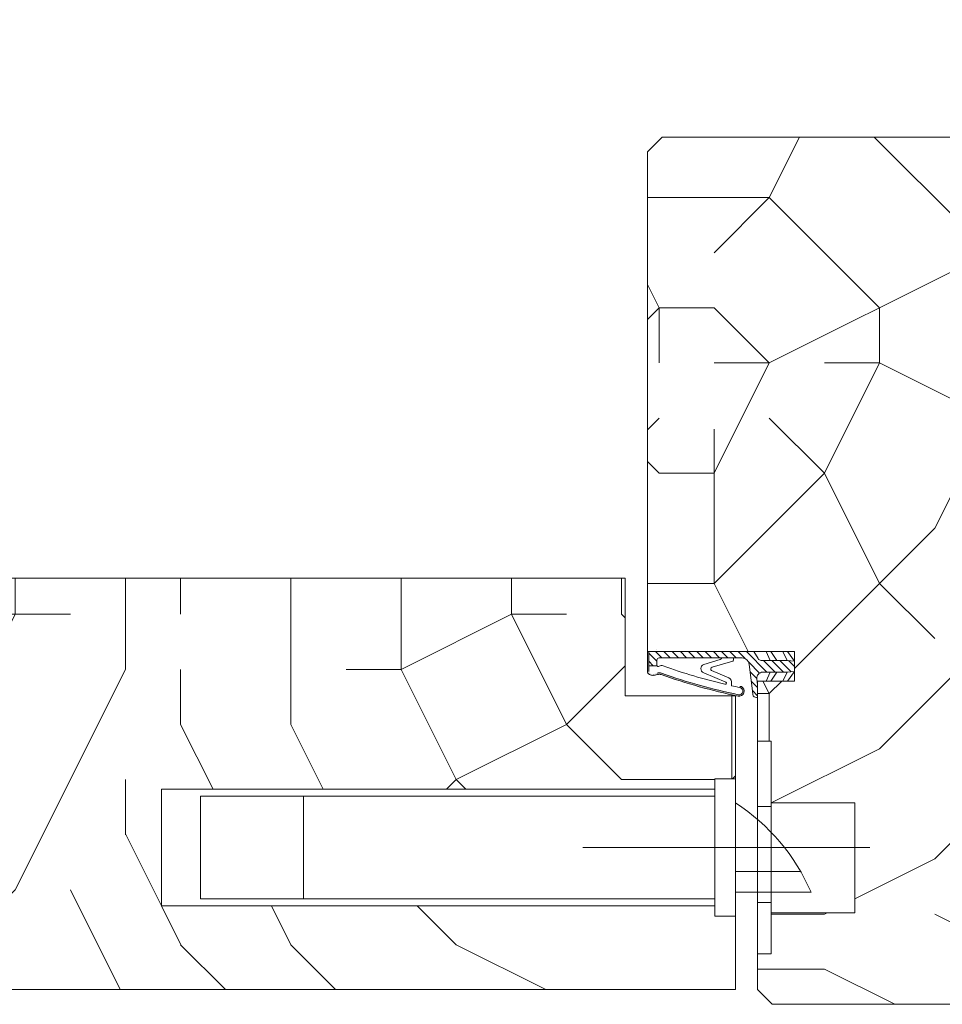
# Model space of a CAD drawing. Units: millimetres. Extents: x 0 to 5160, y 0 to 3563.
# Drawn here: x 1564 to 1651, y 2386 to 2479 of the extents above; entities that cross this region are included whole.
import ezdxf

# ---------------------------------------------------------------- set-up
doc = ezdxf.new("R2010")
doc.units = ezdxf.units.MM
doc.header["$PDMODE"] = 2
doc.header["$PDSIZE"] = 10
doc.linetypes.add('AM_ISO08W050x2', pattern=[9, 6, -0.75, 1.5, -0.75])
for name, color, linetype, lineweight in [('#Contour principal', 30, 'Continuous', 30), ('#Contour secondaire', 5, 'Continuous', 15), ('#Hachure', 5, 'Continuous', 0), ('#Texte - cotation', 3, 'Continuous', 0)]:
    doc.layers.add(name, color=color, linetype=linetype, lineweight=lineweight)
doc.styles.get("Standard").update_dxf_attribs({"font": 'arial.ttf'})
doc.dimstyles.new('MAL-ISO$0', dxfattribs={"dimtxt": 3, "dimasz": 3, "dimexe": 1, "dimexo": 1, "dimgap": 1.5, "dimtad": 1, "dimtxsty": 'Standard', "dimcen": 0, "dimclrd": 256, "dimclre": 256, "dimclrt": 3, "dimadec": 1, "dimazin": 2, "dimtp": 0.1, "dimtm": 0.1, "dimtfac": 0.71, "dimtmove": 0, "dimatfit": 3, "dimfxl": 1, "dimlwd": -1, "dimlwe": -1, "dimarcsym": 1})

# ---------------------------------------------------------------- blocks, each defined once
blk = doc.blocks.new('Joint ISO')
at = {"layer": '#Hachure', "ltscale": 0.5}
h = blk.add_hatch(dxfattribs=at)
h.set_pattern_fill('ANSI31', color=256, scale=0.25, angle=3.866616737917354e-07, style=0)
h.set_pattern_definition([(45.00000038666163, (-200.5912430244389, -681.4241259722621), (-0.5612660113545364, 0.5612660037791078), [])])
edge = h.paths.add_edge_path()
edge.add_line((5.016772774979472e-09, -0.5139526312123053), (1.674925442785025e-08, -2.249999421735993))
edge.add_line((1.674925442785025e-08, -2.249999421735993), (0.1595863923357683, -2.249999420659151))
edge.add_arc((0.159586388952448, -1.749999420659151), 0.4999999999988324, 270.0000003875332, 353.4282533125949)
edge.add_line((0.6563010498830408, -1.807223066251026), (1.125374893970729, 2.264447883790126))
edge.add_arc((2.118804215831915, 2.150000592606375), 0.9999999999999798, 90.00000038763739, 173.4282533126246, ccw=False)
edge.add_line((2.118804209065274, 3.150000592606375), (13.39999998023268, 3.150000668916618))
edge.add_arc((13.39999998226267, 2.85000066892826), 0.2999999999991359, 3.877174208355427e-07, 90.00000038766518, ccw=False)
edge.add_line((13.69999998226194, 2.850000670936424), (13.69999998751155, 2.073776988661848))
edge.add_line((13.69999998751518, 2.073776988661848), (14.79999998751737, 2.073776996112429))
edge.add_line((14.79999998751737, 2.073776996112429), (14.79999997448249, 4.000000544008799))
edge.add_line((14.79999997447885, 4.000000544008799), (0.492820297506114, 4.000000581581844))
edge.add_line((0.492820297506114, 4.000000581610948), (-0.05566245179943508, 3.05000057790312))
edge.add_arc((-0.4886751553785871, 3.300000574963633), 0.4999999999983169, 270.00000038769997, 330.0000003877011, ccw=False)
edge.add_line((-0.4886751519952668, 2.800000574963633), (-4.009786310569325, 2.8000005511567))
edge.add_line((-4.009786310569325, 2.800000551127596), (-5.000000016723789, 2.700000544427894))
edge.add_line((-5.000000016723789, 2.700000544427894), (-5.00000000725413, 1.300000544433715))
edge.add_line((-5.000000007250492, 1.300000544433715), (-4.0097862997427, 1.200000551121775))
edge.add_line((-4.0097862997427, 1.200000551150879), (-0.7000000065745553, 1.200000573531725))
edge.add_arc((-0.7000000011648808, 0.4000005735142622), 0.7999999999994928, -6.571746687449604, 90.00000038756968, ccw=False)
edge.add_line((0.09474345632770564, 0.3084427405847237), (5.016772774979472e-09, -0.5139526312123053))
h = blk.add_hatch(color=256, dxfattribs=at)
edge = h.paths.add_edge_path()
edge.add_line((14.97084068898766, 4.000000544008799), (14.79999997448249, 4.000000544008799))
edge.add_line((14.79999997447885, 4.000000544008799), (14.79999997501363, 3.921076344442554))
edge.add_line((14.79999997501727, 3.921076344442554), (14.79999999293068, 1.273776996094966))
edge.add_arc((14.30497726250178, 1.426689401472686), 0.5181020240719145, 254.2461786368269, 342.8340935906685, ccw=False)
edge.add_line((14.16431015867784, 0.9280487761134282), (13.67988361313473, 1.072283819841687))
edge.add_arc((13.39452010550303, 0.1138644604361616), 0.9999999999974767, 433.4194215958752, 469.5047661045901)
edge.add_arc((-13.65018684335155, 76.46557581031811), 80.00000000003365, 281.7300591271578, 289.5047661045716, ccw=False)
edge.add_arc((2.512242482756847, -1.374169039510889), 0.4999999999998621, 101.73005912691627, 281.73005912732106, ccw=False)
edge.add_line((2.410591983851191, -0.8846108957950491), (2.404665706457308, -0.8560693992767483))
edge.add_arc((2.257798263344739, -0.8865645489422604), 0.1499999999992014, 371.7300591281581, 477.5566792590635)
edge.add_arc((2.512242482756847, -1.374169039510889), 0.6999999999986616, 117.5566792587185, 281.7300591274414)
edge.add_arc((-13.65018684333336, 76.46557581028901), 80.19999999999642, 281.7300591271517, 289.5047661045654)
edge.add_arc((13.39452010550303, 0.1138644604361616), 0.8000000000027921, 73.41942159597659, 109.50476610467399, ccw=False)
edge.add_line((13.62281091160912, 0.8805999479664024), (14.10723745714859, 0.7363649042381439))
edge.add_arc((14.30282776526656, 1.447420925018378), 0.7374660896300798, 254.6200104737385, 341.0147811798838)
edge.add_line((15.00017756857414, 1.207505345751997), (15.00000904804983, 4.000000544008799))
edge.add_line((15.00000904804983, 4.000000543339411), (14.97084068946424, 4.000000543543138))
at = {"layer": '#Contour secondaire', "ltscale": 0.5}
for p, q in [((13.69999997277773, 4.252048638649285), (13.69999997279228, 4.250000670930604)), ((-4.089730230451096, 4.000000544008799), (-5.000000016723789, 2.700000544427894)), ((-4.009786310569325, 2.800000551127596), (-5.000000016723789, 2.700000544427894)), ((-5.000000011990778, 2.000000544445356), (-5.000000016723789, 2.700000544427894)), ((-5.000000011990778, 2.000000544445356), (-5.000000016723789, 2.700000544427894)), ((-3.450217133984552, 4.000000544008799), (-4.009786310569325, 2.800000551127596)), ((-2.629979263580026, 2.800000560469925), (-4.009786310569325, 2.800000551127596)), ((-1.789730241343932, 4.000000544008799), (-2.629979263580026, 2.800000560469925)), ((-1.709786310570053, 2.800000566698145), (-2.629979263580026, 2.800000560469925)), ((-1.150217141243047, 4.000000544008799), (-1.709786310570053, 2.800000566698145)), ((-1.709786310570053, 2.800000566698145), (-0.4886751519952668, 2.800000574963633)), ((0.492820297506114, 4.000000581610948), (-0.0556624517957971, 3.050000577874016)), ((2.683068831676792, 3.150000596418977), (2.118804209065274, 3.150000592606375)), ((3.289401693564287, 3.150000600522617), (2.683068831676792, 3.150000596418977)), ((4.525526891527988, 3.150000608875416), (3.289401693564287, 3.150000600522617)), ((3.289401693564287, 3.150000600522617), (3.289401695532433, 2.859628099540714)), ((6.166136284089589, 1.867291567497887), (3.379597066108545, 2.692466671869624)), ((13.39999998023268, 3.150000668916618), (4.525526891527988, 3.150000608875416)), ((7.313898041182256, 2.257453457772499), (5.095553925333661, 2.914369508129312)), ((13.69999998751518, 2.073776988661848), (13.69999998226194, 2.850000670936424)), ((14.79999999292704, 1.27377699612407), (14.79999997447885, 4.000000544008799)), ((15.00017756865418, 1.207504000631161), (15.00017756865418, 4.000000544008799)), ((0.7538771353356424, -0.9602397659327835), (1.125374893967091, 2.264447883790126)), ((6.27708153282947, 1.419002286333125), (3.908911205417098, 0.4533091621124186)), ((13.69999998751518, 2.073776988661848), (14.79999998751737, 2.073776996112429)), ((-4.089730198538746, 5.502370186150074e-07), (-5.000000007250492, 1.300000544433715)), ((-4.0097862997427, 1.200000551150879), (-5.000000007250492, 1.300000544433715)), ((-3.45021710169749, 5.546025931835175e-07), (-4.0097862997427, 1.200000551150879)), ((-2.629979252753401, 1.200000560464105), (-4.0097862997427, 1.200000551150879)), ((-1.789730198655889, 5.659821908921003e-07), (-2.629979252753401, 1.200000560464105)), ((-1.709786299743428, 1.200000566692324), (-2.629979252753401, 1.200000560464105)), ((-1.150217101774615, 5.703477654606104e-07), (-1.709786299743428, 1.200000566692324)), ((-1.709786299743428, 1.200000566692324), (-0.7000000065745553, 1.200000573531725)), ((5.016772774979472e-09, -0.5139526312123053), (0.09474345632770564, 0.3084427405847237)), ((7.322030909734167, 1.109128752519609), (4.319701932872704, -0.1710610601876397)), ((13.62281091160912, 0.8805999479664024), (14.10723745714859, 0.7363649042381439)), ((0.6563010498830408, -1.807223066251026), (0.7538771353356424, -0.9602397659327835)), ((2.404665706457308, -0.8560693992767483), (2.410591983851191, -0.8846108957950491)), ((3.536875393849186, -0.3379184494260699), (3.562128919707902, -0.6365395048924256)), ((0.1595863923321303, -2.249999420659151), (1.674925442785025e-08, -2.249999421735993))]:
    blk.add_line(p, q, dxfattribs=at)
blk.add_lwpolyline([(0.492820297506114, 4.000000581610948), (-5.000000025516783, 4.000000544445356), (-4.999999998457497, 5.444453563541174e-07), (1.542503014206886e-09, 5.78264007344842e-07)], dxfattribs=at)
for centre, radius, start, end in [((-0.4886751553785871, 3.300000574963633), 0.5, 270.0000003876999, 330.0000003918354), ((2.118804215831915, 2.150000592606375), 1, 90.00000038769996, 173.4282533161294), ((3.489401695529523, 2.859628100908594), 0.2, 180.0000003835311, 236.6999774448512), ((5.144500868726027, 3.195193005667534), 0.2850572574581519, 189.1220440612064, 260.1127916468853), ((13.39999998226267, 2.85000066892826), 0.3, 3.835311301520832e-07, 90.00000038769996), ((-13.65018684334427, 76.46557581031811), 79.00000000002669, 283.2431778024223, 289.6083316371931), ((6.137017609216855, 1.622211778274504), 0.2468035662527312, 304.5768940944186, 83.22427834302228), ((7.116520641196985, 1.681864403944928), 0.608490424656275, 289.7391135382209, 71.0724535230462), ((13.08925973522491, 1.558285969978897), 0.539163065987355, 56.91583800728647, 115.0106208552366), ((13.50991357366729, 2.200126824347535), 0.2282479478710016, 236.3908952403324, 326.388139897853), ((-0.7000000011648808, 0.4000005735142622), 0.7999999999999999, 353.4282533161294, 90.00000038769996), ((-13.65018684334063, 76.46557581028901), 79.99999999999805, 281.7300591267979, 289.5047661068674), ((-13.65018684334063, 76.46557581028901), 80.20000000000253, 281.7300591267979, 289.5047661068674), ((4.407653217502229, -0.2642792664701119), 0.8738860036834425, 124.8002725292388, 184.833838396979), ((13.39452010550303, 0.1138644604361616), 1, 73.41942159701777, 109.5047661068674), ((13.39452010550303, 0.1138644604361616), 0.8, 73.41942159701777, 109.5047661068674), ((14.32576251335922, 1.461936028994387), 0.7000000000000001, 248.6862797298146, 338.6862797310151), ((2.512242482756847, -1.374169039510889), 0.5, 101.7300591267979, 281.7300591267979), ((2.257798263344739, -0.8865645489422604), 0.15, 11.73005911899904, 117.5566792624461), ((-13.65018684334063, 76.46557581028901), 79.00000000000165, 281.7300591267979, 282.5843938726977), ((4.390463439820451, -0.2989571517100558), 0.1461663473487358, 118.9545890692376, 292.9627959185756), ((0.1595863889488101, -1.749999420659151), 0.5, 270.0000003876999, 348.7434192718162), ((0.1595863889488101, -1.749999420659151), 0.5, 348.7434192718162, 353.4282533161294)]:
    blk.add_arc(centre, radius, start, end, dxfattribs=at)
at = {"layer": '#Hachure', "ltscale": 0.5}
blk.add_arc((2.512242482756847, -1.374169039510889), 0.7000000000000001, 117.5566792624461, 281.7300591267979, dxfattribs=at)
blk = doc.blocks.new('*D61')
at = {"layer": '#Texte - cotation', "transparency": 16777216}
for p, q in [((-3033.575000000077, 3075.200000100131), (-3033.575000000077, 3109.60000010013)), ((-2173.825000000084, 3075.200000100131), (-2173.825000000084, 3109.60000010013)), ((-3013.575000000077, 3104.60000010013), (-2193.825000000084, 3104.60000010013))]:
    blk.add_line(p, q, dxfattribs=at)
for points in [[(-3013.575000000077, 3107.933333433464), (-3013.575000000077, 3101.266666766797), (-3033.575000000077, 3104.60000010013)], [(-2193.825000000084, 3107.933333433464), (-2193.825000000084, 3101.266666766797), (-2173.825000000084, 3104.60000010013)]]:
    blk.add_solid(points, dxfattribs=at)
at = {"layer": 'Defpoints', "color": 0, "transparency": 16777216}
for p in [(-2173.825000000084, 3104.60000010013), (-3033.575000000077, 3055.200000100131), (-2173.825000000084, 3055.200000100131)]:
    blk.add_point(p, dxfattribs=at)
at = {"layer": '#Texte - cotation', "transparency": 16777216, "insert": (-2603.700000000081, 3144.009959172436), "char_height": 30, "attachment_point": 5}
blk.add_mtext('Passage libre', dxfattribs=at)
blk = doc.blocks.new('*D64')
at = {"layer": '#Texte - cotation', "transparency": 16777216}
for p, q in [((-2173.825000000084, 3075.200000100131), (-2173.825000000084, 3109.60000010013)), ((-2118.725000000086, 3075.200000100131), (-2118.725000000086, 3109.60000010013)), ((-2193.825000000084, 3104.60000010013), (-2213.825000000084, 3104.60000010013)), ((-2118.725000000086, 3104.60000010013), (-2173.825000000084, 3104.60000010013)), ((-2098.725000000086, 3104.60000010013), (-2078.725000000086, 3104.60000010013))]:
    blk.add_line(p, q, dxfattribs=at)
for points in [[(-2193.825000000084, 3107.933333433464), (-2193.825000000084, 3101.266666766797), (-2173.825000000084, 3104.60000010013)], [(-2098.725000000086, 3107.933333433464), (-2098.725000000086, 3101.266666766797), (-2118.725000000086, 3104.60000010013)]]:
    blk.add_solid(points, dxfattribs=at)
at = {"layer": 'Defpoints', "color": 0, "transparency": 16777216}
for p in [(-2173.825000000084, 3104.60000010013), (-2173.825000000084, 3055.200000100131), (-2118.725000000086, 3055.200000100131)]:
    blk.add_point(p, dxfattribs=at)
at = {"layer": '#Texte - cotation', "transparency": 16777216, "insert": (-2157.573802375329, 3152.401330250199), "char_height": 30, "attachment_point": 5}
blk.add_mtext('58', dxfattribs=at)
blk = doc.blocks.new('*D66')
at = {"layer": '#Texte - cotation', "transparency": 16777216}
for p, q in [((-3045.925000000076, 2926.900000100159), (-3045.925000000076, 2750.00000010013)), ((-2162.425000000083, 2926.900000100159), (-2162.425000000083, 2750.00000010013)), ((-3025.925000000076, 2755.00000010013), (-2182.425000000083, 2755.00000010013))]:
    blk.add_line(p, q, dxfattribs=at)
for points in [[(-3025.925000000076, 2758.333333433463), (-3025.925000000076, 2751.666666766796), (-3045.925000000076, 2755.00000010013)], [(-2182.425000000083, 2758.333333433463), (-2182.425000000083, 2751.666666766796), (-2162.425000000083, 2755.00000010013)]]:
    blk.add_solid(points, dxfattribs=at)
at = {"layer": 'Defpoints', "color": 0, "transparency": 16777216}
for p in [(-3045.925000000076, 2946.900000100159), (-2162.425000000083, 2946.900000100159), (-2162.425000000083, 2755.00000010013)]:
    blk.add_point(p, dxfattribs=at)
at = {"layer": '#Texte - cotation', "transparency": 16777216, "insert": (-2604.175000000079, 2794.409959172436), "char_height": 30, "attachment_point": 5}
blk.add_mtext('Largeur vantail service', dxfattribs=at)
blk = doc.blocks.new('Gâche')
at = {"layer": '#Contour secondaire', "color": 5}
for p, q in [((-3.86020474252291e-07, 28.66666669605183), (9.094947017729282e-13, 10.00000002895831)), ((-2.800000357940917, 27.26666663815558), (-78.11082729008012, 27.26666508075141)), ((-78.11082729008012, 27.26666508075141), (-78.11082696196445, 11.39999841409735)), ((-58.80000004911835, 12.33333214676531), (-58.80000033863507, 26.33333214676531)), ((2.99466556227344, 24.93333342450205), (4.86133222893659, 24.93333346310828)), ((4.866666348926628, 25.40000013355166), (16.20916309376025, 25.40000036811398)), ((16.20916309376025, 25.40000036811398), (16.20916340256917, 10.46666703477968)), ((8.86666654121018, 16.06666687897814), (-1.25458427646663e-07, 16.06666669562401)), ((10.26666659823786, 13.2666669083701), (-6.755726644769311e-08, 13.26666669605765)), ((-78.11082696195899, 11.39999841409735), (-2.800000029819785, 11.39999997148698)), ((2.994665832487044, 11.86666675741435), (4.861332499150194, 11.86666679600603)), ((16.20916340256917, 10.46666703477968), (4.866666657733731, 10.46666680021735))]:
    blk.add_line(p, q, dxfattribs=at)
at = {"layer": '#Contour secondaire', "color": 5, "linetype": 'AM_ISO08W050x2', "ltscale": 15}
blk.add_line((18.25381683389151, 19.33333374540962), (-20.76226785733343, 19.33333051472437), dxfattribs=at)
at = {"layer": '#Contour secondaire', "color": 5}
for points in [[(4.866666773543329, 4.866752771209576), (3.000000106874722, 4.866752732603345), (2.999999508547262, 33.79999920986302), (4.866666175215869, 33.79999924846925), (4.866666474376871, 19.33333258179482), (4.866666773543329, 4.866752771209576)], [(-3.86020474252291e-07, 28.66666669605183), (-2.800000386887405, 28.66666663814976), (-2.800000000871478, 9.999999971041689), (9.094947017729282e-13, 10.00000002895831)], [(-2.80000004912381, 12.33333330482128), (-72.80000004999147, 12.33333185725496), (-72.80000033950273, 26.33333185725496), (-2.800000338635073, 26.33333330482128)]]:
    blk.add_lwpolyline(points, dxfattribs=at)
blk.add_arc((-14.75185169292399, 2.507407136727124), 27.23394808541216, 23.27021138023148, 57.20250760340225, dxfattribs=at)
blk = doc.blocks.new('*D73')
at = {"layer": '#Texte - cotation', "transparency": 16777216}
for p, q in [((-2118.725000000086, 3075.200000100131), (-2118.725000000086, 3109.60000010013)), ((-2065.525000000081, 3075.200000100131), (-2065.525000000081, 3109.60000010013)), ((-2138.725000000086, 3104.60000010013), (-2158.725000000086, 3104.60000010013)), ((-2118.725000000086, 3104.60000010013), (-2065.525000000081, 3104.60000010013)), ((-2045.525000000081, 3104.60000010013), (-2025.525000000081, 3104.60000010013))]:
    blk.add_line(p, q, dxfattribs=at)
for points in [[(-2138.725000000086, 3107.933333433464), (-2138.725000000086, 3101.266666766797), (-2118.725000000086, 3104.60000010013)], [(-2045.525000000081, 3107.933333433464), (-2045.525000000081, 3101.266666766797), (-2065.525000000081, 3104.60000010013)]]:
    blk.add_solid(points, dxfattribs=at)
at = {"layer": 'Defpoints', "color": 0, "transparency": 16777216}
for p in [(-2065.525000000081, 3104.60000010013), (-2118.725000000086, 3055.200000100131), (-2065.525000000081, 3055.200000100131)]:
    blk.add_point(p, dxfattribs=at)
at = {"layer": '#Texte - cotation', "transparency": 16777216, "insert": (-2078.224342649191, 3152.401330250199), "char_height": 30, "attachment_point": 5}
blk.add_mtext('56', dxfattribs=at)
blk = doc.blocks.new('gggggggggghjtdyjhjy')
at = {"layer": '#Hachure'}
h = blk.add_hatch(dxfattribs=at)
h.set_pattern_fill('352', color=256, scale=142.5)
h.set_pattern_definition([(0, (-38690.37899898837, 142.7481184882818), (142.5, 142.5), [42.75, -99.75]), (0, (-38690.37899898837, 149.8731184882818), (142.5, 142.5), [42.75, -99.75]), (0, (-38683.25399898837, 164.1231184882818), (142.5, 142.5), [28.5, -114]), (0, (-38676.12899898837, 178.3731184882818), (142.5, 142.5), [21.375, -121.125]), (0, (-38676.12899898837, 192.6231184882818), (142.5, 142.5), [14.25, -128.25]), (0, (-38711.75399898837, 206.8731184882818), (142.5, 142.5), [7.125, -35.625, 7.125, -92.625]), (0, (-38690.37899898837, 213.9981184882818), (142.5, 142.5), [7.125, -57, 21.375, -57]), (0, (-38661.87899898837, 221.1231184882818), (142.5, 142.5), [7.125, -7.125, 7.125, -121.125]), (0, (-38669.00399898837, 228.2481184882818), (142.5, 142.5), [7.125, -135.375]), (0, (-38676.12899898837, 242.4981184882818), (142.5, 142.5), [21.375, -121.125]), (0, (-38676.12899898837, 256.7481184882818), (142.5, 142.5), [28.5, -114]), (0, (-38683.25399898837, 270.9981184882818), (142.5, 142.5), [35.625, -42.75, 7.125, -57]), (90, (-38740.25399898837, 185.4981184882818), (-142.5, 142.5), [7.125, -14.25, 35.625, -85.5]), (90, (-38733.12899898837, 199.7481184882818), (-142.5, 142.5), [7.125, -7.125, 21.375, -106.875]), (90, (-38726.00399898837, 256.7481184882818), (-142.5, 142.5), [14.25, -128.25]), (90, (-38718.87899898837, 199.7481184882818), (-142.5, 142.5), [28.5, -42.75, 7.125, -64.125]), (90, (-38711.75399898837, 278.1231184882818), (-142.5, 142.5), [7.125, -135.375]), (90, (-38704.62899898837, 206.8731184882818), (-142.5, 142.5), [21.375, -121.125]), (90, (-38690.37899898837, 213.9981184882818), (-142.5, 142.5), [14.25, -128.25]), (90, (-38676.12899898837, 213.9981184882818), (-142.5, 142.5), [7.125, -21.375, 21.375, -92.625]), (90, (-38669.00399898837, 221.1231184882818), (-142.5, 142.5), [7.125, -135.375]), (90, (-38661.87899898837, 192.6231184882818), (-142.5, 142.5), [19.95, -122.55]), (90, (-38654.75399898837, 164.1231184882818), (-142.5, 142.5), [14.25, -128.25]), (90, (-38640.50399898837, 221.1231184882818), (-142.5, 142.5), [7.125, -135.375]), (90, (-38626.25399898837, 213.9981184882818), (-142.5, 142.5), [21.375, -121.125]), (90, (-38612.00399898837, 213.9981184882818), (-142.5, 142.5), [21.375, -121.125]), (45, (-38633.37899898837, 156.9981184882818), (0, 142.500000002711), [10.076175, -10.076175, 10.076175, -171.296907585]), (45, (-38661.87899898837, 192.6231184882818), (0, 142.500000002711), [20.15235, -181.373082585]), (45, (-38718.87899898837, 263.8731184882818), (0, 142.500000002711), [20.15235, -181.373082585]), (45, (-38690.37899898837, 228.2481184882818), (0, 142.500000002711), [20.15235, -181.373082585]), (45, (-38683.25399898837, 199.7481184882818), (0, 142.500000002711), [20.15235, -181.373082585]), (45, (-38640.50399898837, 171.2481184882818), (0, 142.500000002711), [20.15235, -181.373082585]), (45, (-38654.75399898837, 178.3731184882818), (0, 142.500000002711), [30.22881, -171.296622585]), (45, (-38697.50399898837, 242.4981184882818), (0, 142.500000002711), [10.076175, -191.449257585]), (45, (-38704.62899898837, 256.7481184882818), (0, 142.500000002711), [10.076175, -191.449257585]), (45, (-38647.62899898837, 256.7481184882818), (0, 142.500000002711), [10.076175, -191.449257585]), (45, (-38704.62899898837, 185.4981184882818), (0, 142.500000002711), [10.076175, -191.449257585]), (45, (-38626.25399898837, 235.3731184882818), (0, 142.500000002711), [10.076175, -191.449257585]), (45, (-38676.12899898837, 221.1231184882818), (0, 142.500000002711), [10.076175, -191.449257585]), (45, (-38661.87899898837, 235.3731184882818), (0, 142.500000002711), [10.076175, -191.449257585]), (135, (-38669.00399898837, 206.8731184882818), (-142.500000002711, 1.582067810090848e-14), [10.076175, -10.076175, 30.22881, -151.144272585]), (135, (-38647.62899898837, 206.8731184882818), (-142.500000002711, 1.582067810090848e-14), [10.076175, -191.449257585]), (135, (-38647.62899898837, 156.9981184882818), (-142.500000002711, 1.582067810090848e-14), [10.076175, -191.449257585]), (135, (-38676.12899898837, 192.6231184882818), (-142.500000002711, 1.582067810090848e-14), [10.076175, -191.449257585]), (135, (-38654.75399898837, 221.1231184882818), (-142.500000002711, 1.582067810090848e-14), [10.076175, -191.449257585]), (135, (-38690.37899898837, 185.4981184882818), (-142.500000002711, 1.582067810090848e-14), [10.076175, -191.449257585]), (135, (-38633.37899898837, 185.4981184882818), (-142.500000002711, 1.582067810090848e-14), [10.076175, -191.449257585]), (135, (-38733.12899898837, 142.7481184882818), (-142.500000002711, 1.582067810090848e-14), [10.076175, -191.449257585]), (135, (-38726.00399898837, 149.8731184882818), (-142.500000002711, 1.582067810090848e-14), [20.15235, -181.373082585]), (135, (-38718.87899898837, 156.9981184882818), (-142.500000002711, 1.582067810090848e-14), [20.15235, -181.373082585]), (135, (-38704.62899898837, 156.9981184882818), (-142.500000002711, 1.582067810090848e-14), [20.15235, -181.373082585]), (135, (-38697.50399898837, 171.2481184882818), (-142.500000002711, 1.582067810090848e-14), [20.15235, -181.373082585]), (135, (-38640.50399898837, 228.2481184882818), (-142.500000002711, 1.582067810090848e-14), [20.15235, -181.373082585]), (135, (-38612.00399898837, 156.9981184882818), (-142.500000002711, 1.582067810090848e-14), [20.15235, -181.373082585]), (135, (-38604.87899898837, 270.9981184882818), (-142.500000002711, 1.582067810090848e-14), [20.15235, -181.373082585]), (135, (-38604.87899898837, 256.7481184882818), (-142.500000002711, 1.582067810090848e-14), [20.15235, -181.373082585]), (135, (-38619.12899898837, 249.6231184882818), (-142.500000002711, 1.582067810090848e-14), [20.15235, -181.373082585]), (135, (-38718.87899898837, 249.6231184882818), (-142.500000002711, 1.582067810090848e-14), [30.22881, -171.296622585]), (135, (-38626.25399898837, 235.3731184882818), (-142.500000002711, 1.582067810090848e-14), [30.22881, -171.296622585]), (26.56505119999999, (-38704.62899898837, 278.1231184882818), (142.5000000000134, 5.700918861983872e-08), [15.9315, -302.7081867224999]), (26.56505119999999, (-38704.62899898837, 206.8731184882818), (142.5000000000134, 5.700918861983872e-08), [15.9315, -302.7081867224999]), (26.56505119999999, (-38690.37899898837, 249.6231184882818), (142.5000000000134, 5.700918861983872e-08), [15.9315, -302.7081867224999]), (26.56505119999999, (-38647.62899898837, 149.8731184882818), (142.5000000000134, 5.700918861983872e-08), [15.9315, -302.7081867224999]), (26.56505119999999, (-38654.75399898837, 164.1231184882818), (142.5000000000134, 5.700918861983872e-08), [15.9315, -302.7081867224999]), (26.56505119999999, (-38697.50399898837, 192.6231184882818), (142.5000000000134, 5.700918861983872e-08), [15.9315, -302.7081867224999]), (26.56505119999999, (-38697.50399898837, 263.8731184882818), (142.5000000000134, 5.700918861983872e-08), [15.9315, -302.7081867224999]), (26.56505119999999, (-38654.75399898837, 221.1231184882818), (142.5000000000134, 5.700918861983872e-08), [31.863, -286.7766867225]), (63.43494882, (-38654.75399898837, 242.4981184882818), (7.267307589042815e-09, 142.5000000000134), [15.93149999999997, -302.7081867224993]), (63.43494882, (-38633.37899898837, 199.7481184882818), (7.267307589042815e-09, 142.5000000000134), [15.93149999999997, -302.7081867224993]), (63.43494882, (-38704.62899898837, 228.2481184882818), (7.267307589042815e-09, 142.5000000000134), [15.93149999999997, -302.7081867224993]), (63.43494882, (-38733.12899898837, 235.3731184882818), (7.267307589042815e-09, 142.5000000000134), [15.93149999999997, -302.7081867224993]), (63.43494882, (-38647.62899898837, 206.8731184882818), (7.267307589042815e-09, 142.5000000000134), [15.93149999999997, -302.7081867224993]), (63.43494882, (-38661.87899898837, 206.8731184882818), (7.267307589042815e-09, 142.5000000000134), [15.93149999999997, -302.7081867224993]), (63.43494882, (-38718.87899898837, 228.2481184882818), (7.267307589042815e-09, 142.5000000000134), [31.86299999999994, -286.7766867224994]), (63.43494882, (-38612.00399898837, 178.3731184882818), (7.267307589042815e-09, 142.5000000000134), [31.86299999999994, -286.7766867224994]), (63.43494882, (-38626.25399898837, 185.4981184882818), (7.267307589042815e-09, 142.5000000000134), [31.86299999999994, -286.7766867224994]), (116.5650512, (-38740.25399898837, 164.1231184882818), (-5.700923608187303e-08, 142.5000000000134), [15.93149999999997, -302.7081867224994]), (116.5650512, (-38740.25399898837, 242.4981184882818), (-5.700923608187303e-08, 142.5000000000134), [15.93149999999997, -302.7081867224994]), (116.5650512, (-38711.75399898837, 142.7481184882818), (-5.700923608187303e-08, 142.5000000000134), [15.93149999999997, -302.7081867224994]), (116.5650512, (-38726.00399898837, 270.9981184882818), (-5.700923608187303e-08, 142.5000000000134), [15.93149999999997, -302.7081867224994]), (116.5650512, (-38711.75399898837, 185.4981184882818), (-5.700923608187303e-08, 142.5000000000134), [15.93149999999997, -302.7081867224994]), (116.5650512, (-38683.25399898837, 199.7481184882818), (-5.700923608187303e-08, 142.5000000000134), [15.93149999999997, -302.7081867224994]), (116.5650512, (-38669.00399898837, 228.2481184882818), (-5.700923608187303e-08, 142.5000000000134), [15.93149999999997, -302.7081867224994]), (116.5650512, (-38733.12899898837, 171.2481184882818), (4.576337772191352e-05, 142.5000229102069), [15.93149999999997, -302.7081867224994]), (116.5650512, (-38697.50399898837, 192.6231184882818), (-5.700923608187303e-08, 142.5000000000134), [15.93149999999997, -302.7081867224994]), (116.5650512, (-38654.75399898837, 178.3731184882818), (-5.700923608187303e-08, 142.5000000000134), [15.93149999999997, -302.7081867224994]), (116.5650512, (-38640.50399898837, 192.6231184882818), (-5.700923608187303e-08, 142.5000000000134), [15.93149999999997, -302.7081867224994]), (116.5650512, (-38612.00399898837, 235.3731184882818), (-5.700923608187303e-08, 142.5000000000134), [15.93149999999997, -302.7081867224994]), (116.5650512, (-38718.87899898837, 278.1231184882818), (-5.700923608187303e-08, 142.5000000000134), [15.93149999999997, -302.7081867224994]), (116.5650512, (-38740.25399898837, 270.9981184882818), (-5.700923608187303e-08, 142.5000000000134), [31.86299999999994, -286.7766867224994]), (116.5650512, (-38718.87899898837, 171.2481184882818), (-5.700923608187303e-08, 142.5000000000134), [31.86299999999994, -286.7766867224994]), (153.43494882, (-38740.25399898837, 149.8731184882818), (-142.5000000000134, 7.267355051077118e-09), [15.9315, -302.7081867224999]), (153.43494882, (-38619.12899898837, 142.7481184882818), (-142.5000000000134, 7.267355051077118e-09), [15.9315, -302.7081867224999]), (153.43494882, (-38626.25399898837, 213.9981184882818), (-142.5000000000134, 7.267355051077118e-09), [15.9315, -302.7081867224999]), (153.43494882, (-38683.25399898837, 164.1231184882818), (-142.5000000000134, 7.267355051077118e-09), [15.9315, -302.7081867224999]), (153.43494882, (-38690.37899898837, 149.8731184882818), (-142.5000000000134, 7.267355051077118e-09), [15.9315, -302.7081867224999]), (153.43494882, (-38676.12899898837, 178.3731184882818), (-142.5000000000134, 7.267355051077118e-09), [15.9315, -302.7081867224999]), (153.43494882, (-38633.37899898837, 263.8731184882818), (-142.5000000000134, 7.267355051077118e-09), [15.9315, -302.7081867224999]), (153.43494882, (-38619.12899898837, 270.9981184882818), (-142.5000000000134, 7.267355051077118e-09), [31.863, -286.7766867225])])
h.paths.add_polyline_path([(-2126.325000000084, 3048.550000100131), (-2118.725000000086, 3048.550000100131), (-2118.725000000086, 3055.200000100131), (-2120.62500000008, 3057.10000010013), (-2171.925000000083, 3057.10000010013), (-2173.825000000084, 3055.200000100131), (-2173.825000000084, 2990.60000010013), (-2154.825000000084, 2990.60000010013), (-2154.825000000084, 2986.800000100131), (-2159.575000000084, 2986.800000100131), (-2159.575000000084, 2979.009999349486), (-2157.801667133623, 2979.009999386177), (-2157.801666968604, 2971.030000227005), (-2147.026295061005, 2971.030000227005), (-2147.026294767638, 2956.84333378317), (-2157.80166667523, 2956.84333378317), (-2157.801666565218, 2951.523415232794), (-2159.574999898548, 2951.523415232794), (-2159.575000000084, 2946.90000010013), (-2157.675000000083, 2945.00000010013), (-2120.62500000008, 2945.00000010013), (-2118.725000000086, 2946.90000010013), (-2118.725000000086, 2953.550000100131), (-2126.325000000084, 2953.550000100131)])
h = blk.add_hatch(dxfattribs=at)
h.set_pattern_fill('352', color=256, scale=142.5)
h.set_pattern_definition([(0, (-9760.583321837687, -94645.11225544382), (142.5, 142.5), [42.75, -99.75]), (0, (-9760.583321837687, -94637.98725544382), (142.5, 142.5), [42.75, -99.75]), (0, (-9753.458321837687, -94623.73725544382), (142.5, 142.5), [28.5, -114]), (0, (-9746.333321837687, -94609.48725544382), (142.5, 142.5), [21.375, -121.125]), (0, (-9746.333321837687, -94595.23725544382), (142.5, 142.5), [14.25, -128.25]), (0, (-9781.958321837687, -94580.98725544382), (142.5, 142.5), [7.125, -35.625, 7.125, -92.625]), (0, (-9760.583321837687, -94573.86225544382), (142.5, 142.5), [7.125, -57, 21.375, -57]), (0, (-9732.083321837687, -94566.73725544382), (142.5, 142.5), [7.125, -7.125, 7.125, -121.125]), (0, (-9739.208321837687, -94559.61225544382), (142.5, 142.5), [7.125, -135.375]), (0, (-9746.333321837687, -94545.36225544382), (142.5, 142.5), [21.375, -121.125]), (0, (-9746.333321837687, -94531.11225544382), (142.5, 142.5), [28.5, -114]), (0, (-9753.458321837687, -94516.86225544382), (142.5, 142.5), [35.625, -42.75, 7.125, -57]), (90, (-9810.458321837687, -94602.36225544382), (-142.5, 142.5), [7.125, -14.25, 35.625, -85.5]), (90, (-9803.333321837687, -94588.11225544382), (-142.5, 142.5), [7.125, -7.125, 21.375, -106.875]), (90, (-9796.208321837687, -94531.11225544382), (-142.5, 142.5), [14.25, -128.25]), (90, (-9789.083321837687, -94588.11225544382), (-142.5, 142.5), [28.5, -42.75, 7.125, -64.125]), (90, (-9781.958321837687, -94509.73725544382), (-142.5, 142.5), [7.125, -135.375]), (90, (-9774.833321837687, -94580.98725544382), (-142.5, 142.5), [21.375, -121.125]), (90, (-9760.583321837687, -94573.86225544382), (-142.5, 142.5), [14.25, -128.25]), (90, (-9746.333321837687, -94573.86225544382), (-142.5, 142.5), [7.125, -21.375, 21.375, -92.625]), (90, (-9739.208321837687, -94566.73725544382), (-142.5, 142.5), [7.125, -135.375]), (90, (-9732.083321837687, -94595.23725544382), (-142.5, 142.5), [19.95, -122.55]), (90, (-9724.958321837687, -94623.73725544382), (-142.5, 142.5), [14.25, -128.25]), (90, (-9710.708321837687, -94566.73725544382), (-142.5, 142.5), [7.125, -135.375]), (90, (-9696.458321837687, -94573.86225544382), (-142.5, 142.5), [21.375, -121.125]), (90, (-9682.208321837687, -94573.86225544382), (-142.5, 142.5), [21.375, -121.125]), (45, (-9703.583321837687, -94630.86225544382), (0, 142.500000002711), [10.076175, -10.076175, 10.076175, -171.296907585]), (45, (-9732.083321837687, -94595.23725544382), (0, 142.500000002711), [20.15235, -181.373082585]), (45, (-9789.083321837687, -94523.98725544382), (0, 142.500000002711), [20.15235, -181.373082585]), (45, (-9760.583321837687, -94559.61225544382), (0, 142.500000002711), [20.15235, -181.373082585]), (45, (-9753.458321837687, -94588.11225544382), (0, 142.500000002711), [20.15235, -181.373082585]), (45, (-9710.708321837687, -94616.61225544382), (0, 142.500000002711), [20.15235, -181.373082585]), (45, (-9724.958321837687, -94609.48725544382), (0, 142.500000002711), [30.22881, -171.296622585]), (45, (-9767.708321837687, -94545.36225544382), (0, 142.500000002711), [10.076175, -191.449257585]), (45, (-9774.833321837687, -94531.11225544382), (0, 142.500000002711), [10.076175, -191.449257585]), (45, (-9717.833321837687, -94531.11225544382), (0, 142.500000002711), [10.076175, -191.449257585]), (45, (-9774.833321837687, -94602.36225544382), (0, 142.500000002711), [10.076175, -191.449257585]), (45, (-9696.458321837687, -94552.48725544382), (0, 142.500000002711), [10.076175, -191.449257585]), (45, (-9746.333321837687, -94566.73725544382), (0, 142.500000002711), [10.076175, -191.449257585]), (45, (-9732.083321837687, -94552.48725544382), (0, 142.500000002711), [10.076175, -191.449257585]), (135, (-9739.208321837687, -94580.98725544382), (-142.500000002711, 1.582067810090848e-14), [10.076175, -10.076175, 30.22881, -151.144272585]), (135, (-9717.833321837687, -94580.98725544382), (-142.500000002711, 1.582067810090848e-14), [10.076175, -191.449257585]), (135, (-9717.833321837687, -94630.86225544382), (-142.500000002711, 1.582067810090848e-14), [10.076175, -191.449257585]), (135, (-9746.333321837687, -94595.23725544382), (-142.500000002711, 1.582067810090848e-14), [10.076175, -191.449257585]), (135, (-9724.958321837687, -94566.73725544382), (-142.500000002711, 1.582067810090848e-14), [10.076175, -191.449257585]), (135, (-9760.583321837687, -94602.36225544382), (-142.500000002711, 1.582067810090848e-14), [10.076175, -191.449257585]), (135, (-9703.583321837687, -94602.36225544382), (-142.500000002711, 1.582067810090848e-14), [10.076175, -191.449257585]), (135, (-9803.333321837687, -94645.11225544382), (-142.500000002711, 1.582067810090848e-14), [10.076175, -191.449257585]), (135, (-9796.208321837687, -94637.98725544382), (-142.500000002711, 1.582067810090848e-14), [20.15235, -181.373082585]), (135, (-9789.083321837687, -94630.86225544382), (-142.500000002711, 1.582067810090848e-14), [20.15235, -181.373082585]), (135, (-9774.833321837687, -94630.86225544382), (-142.500000002711, 1.582067810090848e-14), [20.15235, -181.373082585]), (135, (-9767.708321837687, -94616.61225544382), (-142.500000002711, 1.582067810090848e-14), [20.15235, -181.373082585]), (135, (-9710.708321837687, -94559.61225544382), (-142.500000002711, 1.582067810090848e-14), [20.15235, -181.373082585]), (135, (-9682.208321837687, -94630.86225544382), (-142.500000002711, 1.582067810090848e-14), [20.15235, -181.373082585]), (135, (-9675.083321837687, -94516.86225544382), (-142.500000002711, 1.582067810090848e-14), [20.15235, -181.373082585]), (135, (-9675.083321837687, -94531.11225544382), (-142.500000002711, 1.582067810090848e-14), [20.15235, -181.373082585]), (135, (-9689.333321837687, -94538.23725544382), (-142.500000002711, 1.582067810090848e-14), [20.15235, -181.373082585]), (135, (-9789.083321837687, -94538.23725544382), (-142.500000002711, 1.582067810090848e-14), [30.22881, -171.296622585]), (135, (-9696.458321837687, -94552.48725544382), (-142.500000002711, 1.582067810090848e-14), [30.22881, -171.296622585]), (26.56505119999999, (-9774.833321837687, -94509.73725544382), (142.5000000000134, 5.700918861983872e-08), [15.9315, -302.7081867224999]), (26.56505119999999, (-9774.833321837687, -94580.98725544382), (142.5000000000134, 5.700918861983872e-08), [15.9315, -302.7081867224999]), (26.56505119999999, (-9760.583321837687, -94538.23725544382), (142.5000000000134, 5.700918861983872e-08), [15.9315, -302.7081867224999]), (26.56505119999999, (-9717.833321837687, -94637.98725544382), (142.5000000000134, 5.700918861983872e-08), [15.9315, -302.7081867224999]), (26.56505119999999, (-9724.958321837687, -94623.73725544382), (142.5000000000134, 5.700918861983872e-08), [15.9315, -302.7081867224999]), (26.56505119999999, (-9767.708321837687, -94595.23725544382), (142.5000000000134, 5.700918861983872e-08), [15.9315, -302.7081867224999]), (26.56505119999999, (-9767.708321837687, -94523.98725544382), (142.5000000000134, 5.700918861983872e-08), [15.9315, -302.7081867224999]), (26.56505119999999, (-9724.958321837687, -94566.73725544382), (142.5000000000134, 5.700918861983872e-08), [31.863, -286.7766867225]), (63.43494882, (-9724.958321837687, -94545.36225544382), (7.267307589042815e-09, 142.5000000000134), [15.93149999999993, -302.7081867224987]), (63.43494882, (-9703.583321837687, -94588.11225544382), (7.267307589042815e-09, 142.5000000000134), [15.93149999999993, -302.7081867224987]), (63.43494882, (-9774.833321837687, -94559.61225544382), (7.267307589042815e-09, 142.5000000000134), [15.93149999999993, -302.7081867224987]), (63.43494882, (-9803.333321837687, -94552.48725544382), (7.267307589042815e-09, 142.5000000000134), [15.93149999999993, -302.7081867224987]), (63.43494882, (-9717.833321837687, -94580.98725544382), (7.267307589042815e-09, 142.5000000000134), [15.93149999999993, -302.7081867224987]), (63.43494882, (-9732.083321837687, -94580.98725544382), (7.267307589042815e-09, 142.5000000000134), [15.93149999999993, -302.7081867224987]), (63.43494882, (-9789.083321837687, -94559.61225544382), (7.267307589042815e-09, 142.5000000000134), [31.86299999999986, -286.7766867224988]), (63.43494882, (-9682.208321837687, -94609.48725544382), (7.267307589042815e-09, 142.5000000000134), [31.86299999999986, -286.7766867224988]), (63.43494882, (-9696.458321837687, -94602.36225544382), (7.267307589042815e-09, 142.5000000000134), [31.86299999999986, -286.7766867224988]), (116.5650512, (-9810.458321837687, -94623.73725544382), (-5.700923608187303e-08, 142.5000000000134), [15.93149999999993, -302.7081867224987]), (116.5650512, (-9810.458321837687, -94545.36225544382), (-5.700923608187303e-08, 142.5000000000134), [15.93149999999993, -302.7081867224987]), (116.5650512, (-9781.958321837687, -94645.11225544382), (-5.700923608187303e-08, 142.5000000000134), [15.93149999999993, -302.7081867224987]), (116.5650512, (-9796.208321837687, -94516.86225544382), (-5.700923608187303e-08, 142.5000000000134), [15.93149999999993, -302.7081867224987]), (116.5650512, (-9781.958321837687, -94602.36225544382), (-5.700923608187303e-08, 142.5000000000134), [15.93149999999993, -302.7081867224987]), (116.5650512, (-9753.458321837687, -94588.11225544382), (-5.700923608187303e-08, 142.5000000000134), [15.93149999999993, -302.7081867224987]), (116.5650512, (-9739.208321837687, -94559.61225544382), (-5.700923608187303e-08, 142.5000000000134), [15.93149999999993, -302.7081867224987]), (116.5650512, (-9803.333321837687, -94616.61225544382), (4.576337772191352e-05, 142.5000229102069), [15.93149999999993, -302.7081867224987]), (116.5650512, (-9767.708321837687, -94595.23725544382), (-5.700923608187303e-08, 142.5000000000134), [15.93149999999993, -302.7081867224987]), (116.5650512, (-9724.958321837687, -94609.48725544382), (-5.700923608187303e-08, 142.5000000000134), [15.93149999999993, -302.7081867224987]), (116.5650512, (-9710.708321837687, -94595.23725544382), (-5.700923608187303e-08, 142.5000000000134), [15.93149999999993, -302.7081867224987]), (116.5650512, (-9682.208321837687, -94552.48725544382), (-5.700923608187303e-08, 142.5000000000134), [15.93149999999993, -302.7081867224987]), (116.5650512, (-9789.083321837687, -94509.73725544382), (-5.700923608187303e-08, 142.5000000000134), [15.93149999999993, -302.7081867224987]), (116.5650512, (-9810.458321837687, -94516.86225544382), (-5.700923608187303e-08, 142.5000000000134), [31.86299999999986, -286.7766867224988]), (116.5650512, (-9789.083321837687, -94616.61225544382), (-5.700923608187303e-08, 142.5000000000134), [31.86299999999986, -286.7766867224988]), (153.43494882, (-9810.458321837687, -94637.98725544382), (-142.5000000000134, 7.267355051077118e-09), [15.9315, -302.7081867224999]), (153.43494882, (-9689.333321837687, -94645.11225544382), (-142.5000000000134, 7.267355051077118e-09), [15.9315, -302.7081867224999]), (153.43494882, (-9696.458321837687, -94573.86225544382), (-142.5000000000134, 7.267355051077118e-09), [15.9315, -302.7081867224999]), (153.43494882, (-9753.458321837687, -94623.73725544382), (-142.5000000000134, 7.267355051077118e-09), [15.9315, -302.7081867224999]), (153.43494882, (-9760.583321837687, -94637.98725544382), (-142.5000000000134, 7.267355051077118e-09), [15.9315, -302.7081867224999]), (153.43494882, (-9746.333321837687, -94609.48725544382), (-142.5000000000134, 7.267355051077118e-09), [15.9315, -302.7081867224999]), (153.43494882, (-9703.583321837687, -94523.98725544382), (-142.5000000000134, 7.267355051077118e-09), [15.9315, -302.7081867224999]), (153.43494882, (-9689.333321837687, -94516.86225544382), (-142.5000000000134, 7.267355051077118e-09), [31.863, -286.7766867225])])
h.paths.add_polyline_path([(-2176.675000000083, 3000.10000010013), (-2277.37500000008, 3000.10000010013), (-2279.275000000081, 2998.200000100131), (-2279.275000000081, 2979.200000100131), (-2257.425000000083, 2979.200000100131), (-2257.425000000083, 2946.900000100159), (-2162.425000000083, 2946.900000100159), (-2162.425000000083, 2956.40000012764), (-2165.085000000909, 2956.400000072619), (-2165.085000028412, 2957.730000073028), (-2236.630285613945, 2957.729998593522), (-2236.630285613945, 2972.803331926858), (-2165.085000340121, 2972.803333406391), (-2165.085000340121, 2974.133333406358), (-2162.425000000083, 2974.133333461379), (-2162.425000000083, 2984.90000010013), (-2176.675000000083, 2984.90000010013)])
h.paths.add_polyline_path([(-2231.585000322608, 2971.916665364522), (-2231.585000047569, 2958.616665364523)], flags=17)
at = {"layer": '#Contour secondaire'}
for points in [[(-2157.675000000083, 2945.00000010013), (-2120.62500000008, 2945.00000010013), (-2118.725000000086, 2946.90000010013), (-2118.725000000086, 2953.550000100131), (-2126.325000000084, 2953.550000100131), (-2126.325000000084, 3048.550000100131), (-2118.725000000086, 3048.550000100131), (-2118.725000000086, 3055.200000100131), (-2120.62500000008, 3057.10000010013), (-2171.925000000083, 3057.10000010013), (-2173.825000000084, 3055.200000100131), (-2173.825000000084, 2990.60000010013), (-2154.825000000084, 2990.60000010013), (-2154.825000000084, 2986.800000100131), (-2159.575000000084, 2986.800000100131), (-2159.575000000084, 2946.90000010013), (-2157.675000000083, 2945.00000010013)], [(-2162.425000000083, 2946.90000010013), (-2162.425000000083, 2984.90000010013), (-2176.675000000083, 2984.90000010013), (-2176.675000000083, 3000.10000010013), (-2277.37500000008, 3000.10000010013), (-2279.275000000081, 2998.200000100131), (-2279.275000000081, 2979.200000100131), (-2257.425000000083, 2979.200000100131), (-2257.425000000083, 2946.900000100159), (-2162.425000000083, 2946.900000100159)]]:
    blk.add_lwpolyline(points, dxfattribs=at)
at = {"layer": '#Contour principal', "yscale": 0.95, "zscale": 0.95}
for name, p, xscale in [('Joint ISO', (-2159.575000000084, 2986.800000100131), -0.95), ('Gâche', (-2162.425000000083, 2946.90000010013), 0.95)]:
    blk.add_blockref(name, p, dxfattribs=dict(at, xscale=xscale))
at = {"layer": '#Texte - cotation'}
for base, p1, p2, text, picture, middle in [((-2173.825000000084, 3104.60000010013), (-3033.575000000077, 3055.200000100131), (-2173.825000000084, 3055.200000100131), 'Passage libre', '*D61', (-2603.700000000081, 3144.009959172436)), ((-2162.425000000083, 2755.00000010013), (-3045.925000000076, 2946.900000100159), (-2162.425000000083, 2946.900000100159), 'Largeur vantail service', '*D66', (-2604.175000000079, 2794.409959172436))]:
    dim = blk.add_linear_dim(base=base, p1=p1, p2=p2, text=text, dimstyle='MAL-ISO$0', override={"dimtxt": 30, "dimasz": 20, "dimexe": 5, "dimexo": 20, "dimgap": 20, "dimdec": 0, "dimpost": '', "dimclrt": 256, "dimtmove": 2}, dxfattribs=at)
    dim.commit()
    dim.dimension.update_dxf_attribs({"geometry": picture, "text_midpoint": middle})
dim = blk.add_linear_dim(base=(-2173.825000000084, 3104.60000010013), p1=(-2118.725000000086, 3055.200000100131), p2=(-2173.825000000084, 3055.200000100131), angle=180, text='58', dimstyle='MAL-ISO$0', override={"dimtxt": 30, "dimasz": 20, "dimexe": 5, "dimexo": 20, "dimgap": 20, "dimdec": 0, "dimpost": '', "dimclrt": 256, "dimtmove": 2}, dxfattribs=at)
dim.commit()
dim.dimension.update_dxf_attribs({"geometry": '*D64', "text_midpoint": (-2157.573802375329, 3152.401330250199), "dimtype": 128})
dim = blk.add_linear_dim(base=(-2065.525000000081, 3104.60000010013), p1=(-2118.725000000086, 3055.200000100131), p2=(-2065.525000000081, 3055.200000100131), text='56', dimstyle='MAL-ISO$0', override={"dimtxt": 30, "dimasz": 20, "dimexe": 5, "dimexo": 20, "dimgap": 20, "dimdec": 0, "dimpost": '', "dimclrt": 256, "dimtmove": 2}, dxfattribs=at)
dim.commit()
dim.dimension.update_dxf_attribs({"geometry": '*D73', "text_midpoint": (-2078.224342649191, 3152.401330250199), "dimtype": 128})

msp = doc.modelspace()

# ---------------------------------------------------------------- block references
at = {"layer": '#Contour secondaire', "xscale": 0.7290000000000001, "yscale": 0.7290000000000001, "zscale": 0.7290000000000001}
msp.add_blockref('gggggggggghjtdyjhjy', (3208.266166912392, 239.3371381630677), dxfattribs=at)

doc.saveas('drawing.dxf')
